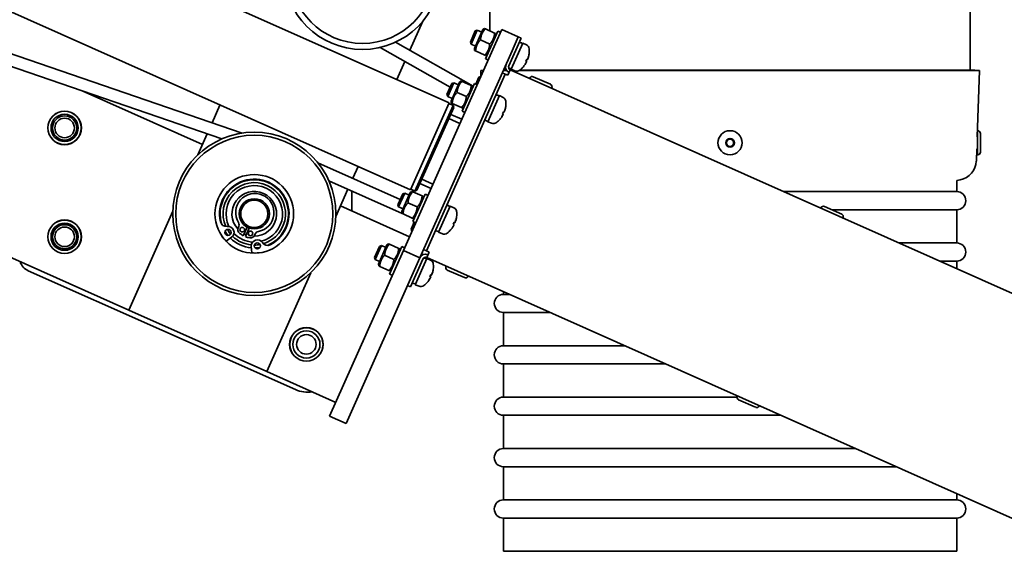
# Model space of a CAD drawing. Units: millimetres. Extents: x -3051 to 75783, y -543 to 5732.
# Drawn here: x 1623 to 1949, y 3392 to 3568 of the extents above; entities that cross this region are included whole.
import ezdxf

# ---------------------------------------------------------------- set-up
doc = ezdxf.new("R2010")
doc.units = ezdxf.units.MM
doc.layers.add('Kontur OBP', color=40, linetype='Continuous', lineweight=35)

# ---------------------------------------------------------------- blocks, each defined once
blk = doc.blocks.new('OBS_P-150 Rzut 1')
at = {"layer": 'Kontur OBP'}
for p, q in [((79.5, 0), (79.5, -180)), ((-92.92, -190.82), (-402.62, -52.94)), ((-105.74, -219.6), (-415.43, -81.71)), ((-161.48, -200.82), (-340.32, -139.24)), ((-168.17, -202.74), (-339.38, -143.79)), ((-79.5, -160), (-79.5, -166.97)), ((-101.7, -163.81), (-105.96, -173.39)), ((-85.93, -170.68), (-84.29, -167.01)), ((-83.65, -166.76), (-85.68, -171.33)), ((-81.79, -166.55), (-84.6, -172.85)), ((-84.29, -167.01), (-83.65, -166.76)), ((-82.18, -167.42), (-83.65, -166.76)), ((-81.79, -166.55), (-81.28, -166.18)), ((-81.28, -166.18), (-80.95, -166.32)), ((-77.89, -167.69), (-80.95, -166.32)), ((-80.93, -176.18), (-76.87, -167.05)), ((-77.89, -167.69), (-77.56, -167.83)), ((-77.58, -171.11), (-75.55, -166.54)), ((-77.5, -168.46), (-77.56, -167.83)), ((-75.95, -167.45), (-76.87, -167.05)), ((-70.06, -168.98), (-75.55, -166.54)), ((-69.15, -169.39), (-73.22, -178.52)), ((-70.06, -168.98), (-72.1, -173.55)), ((-69.15, -169.39), (-70.06, -168.98)), ((-115.75, -172.45), (-92.56, -185.57)), ((-110.71, -170.71), (-84.98, -185.27)), ((-108.08, -239.62), (-77.58, -171.11)), ((-85.93, -170.68), (-85.68, -171.33)), ((-84.21, -171.99), (-85.68, -171.33)), ((-79.52, -171.34), (-82.58, -169.98)), ((-68.56, -171.02), (-72.43, -179.7)), ((-69, -170.98), (-69.72, -170.67)), ((-67.35, -171.61), (-68.56, -171.02)), ((-102.6, -242.06), (-72.1, -173.55)), ((-84.6, -172.85), (-84.53, -173.49)), ((-84.2, -173.63), (-84.53, -173.49)), ((-81.14, -174.99), (-84.2, -173.63)), ((-80.82, -175.14), (-81.14, -174.99)), ((-80.3, -174.77), (-80.82, -175.14)), ((-66.5, -174.64), (-66.5, -174.64)), ((-107.6, -177.06), (-110.28, -183.09)), ((-80.02, -176.59), (-80.93, -176.18)), ((-72.37, -179.56), (-73.28, -179.15)), ((-68.35, -178.81), (-68.35, -178.8)), ((-67.58, -177.07), (-67.27, -176.38)), ((-67.31, -177.1), (-67.54, -176.97)), ((-67.48, -177.54), (-67.5, -177.53)), ((-67.07, -176.56), (-67.32, -176.47)), ((-66.86, -176.14), (-66.88, -176.13)), ((-74.44, -181.26), (-100.47, -239.73)), ((-84.14, -184.61), (-83.12, -182.32)), ((-83.12, -182.32), (-82.46, -182.07)), ((-81.55, -180.02), (-82.5, -180.05)), ((-81.56, -180.05), (-82.5, -180.05)), ((-82.43, -182.01), (-82.5, -180.05)), ((-74.44, -181.26), (-75.35, -180.86)), ((-73.96, -180.05), (-74.99, -180.05)), ((-73.99, -180), (-74.97, -180)), ((-74.44, -181.26), (-73.53, -181.67)), ((-73.53, -181.67), (-72.71, -179.84)), ((331.99, -360.03), (-72.71, -179.84)), ((-71.17, -180.2), (-72.43, -179.7)), ((-71.67, -180), (-72.36, -180)), ((-71.55, -180.05), (-72.25, -180.05)), ((82.5, -180.05), (-69.68, -180.05)), ((81, -180), (-69.61, -180)), ((-65.09, -182.14), (-59.42, -184.66)), ((82.5, -180.05), (81, -180)), ((81, -180), (82.5, -180.05)), ((81.77, -202), (82.5, -180.05)), ((81.77, -202), (82.5, -180.05)), ((-369.78, -183.31), (-198.97, -259.36)), ((-93.66, -188.04), (-92.02, -184.37)), ((-91.37, -184.12), (-93.41, -188.69)), ((-89.52, -183.91), (-92.32, -190.21)), ((-92.02, -184.37), (-91.37, -184.12)), ((-89.9, -184.78), (-91.37, -184.12)), ((-89.52, -183.91), (-89, -183.53)), ((-89, -183.53), (-88.68, -183.68)), ((-85.62, -185.04), (-88.68, -183.68)), ((-88.66, -193.54), (-84.59, -184.4)), ((-85.62, -185.04), (-85.29, -185.19)), ((-85.22, -185.82), (-85.29, -185.19)), ((-83.68, -184.81), (-84.59, -184.4)), ((-66.28, -182.6), (-66.32, -182.69)), ((-214.35, -186.84), (-174.57, -204.55)), ((-93.66, -188.04), (-93.41, -188.69)), ((-91.94, -189.34), (-93.41, -188.69)), ((-87.24, -188.7), (-90.31, -187.33)), ((-76.29, -188.37), (-80.16, -197.05)), ((-76.73, -188.34), (-77.45, -188.02)), ((-75.07, -188.97), (-76.29, -188.37)), ((-58.97, -185.85), (-59.01, -185.94)), ((-168.77, -191.53), (-171.39, -197.41)), ((-105.74, -219.6), (-92.92, -190.82)), ((-104.26, -219.98), (-91.66, -191.66)), ((-93.03, -191.05), (-91.66, -191.66)), ((-92.32, -190.21), (-92.26, -190.84)), ((-91.93, -190.99), (-92.26, -190.84)), ((-88.87, -192.35), (-91.93, -190.99)), ((-91.4, -192.32), (-91.66, -191.66)), ((-88.03, -192.12), (-88.54, -192.5)), ((-74.23, -192), (-74.23, -191.99)), ((-91.4, -192.32), (-103.6, -219.73)), ((-88.76, -196.23), (-92.42, -194.6)), ((-88.54, -192.5), (-88.87, -192.35)), ((-87.75, -193.95), (-88.66, -193.54)), ((-75.31, -194.43), (-75, -193.73)), ((-75.04, -194.45), (-75.26, -194.33)), ((-75.21, -194.89), (-75.23, -194.88)), ((-74.8, -193.92), (-75.04, -193.83)), ((-74.59, -193.49), (-74.61, -193.49)), ((-89.37, -197.6), (-93.03, -195.97)), ((-80.09, -196.92), (-81.19, -196.43)), ((-78.9, -197.56), (-80.16, -197.05)), ((-76.08, -196.17), (-76.08, -196.16)), ((-173.02, -201.07), (-176.11, -208.02)), ((81.84, -200), (81.84, -208)), ((81.94, -200), (81.84, -200)), ((82.84, -200.9), (82.84, -207.1)), ((81.84, -202), (81.77, -202)), ((81.5, -210.05), (81.63, -206)), ((81.5, -210.05), (81.63, -206)), ((81.84, -206), (81.63, -206)), ((81.94, -208), (81.84, -208)), ((-109.11, -222.75), (-136.36, -210.62)), ((-123.09, -211.87), (-124.82, -215.75)), ((-108.53, -227.38), (-132.72, -216.61)), ((-98.93, -219.07), (-102.59, -217.44)), ((-98.32, -217.7), (-101.98, -216.07)), ((75, -216.45), (76.2, -216.22)), ((75, -216.45), (76.2, -216.22)), ((75, -216.45), (75, -220.15)), ((-126.45, -219.4), (-130.44, -228.36)), ((-125.18, -219.97), (-125.18, -226.54)), ((-109.93, -224.58), (-108.29, -220.91)), ((-107.64, -220.66), (-109.68, -225.23)), ((-105.79, -220.45), (-108.59, -226.75)), ((-108.29, -220.91), (-107.64, -220.66)), ((-106.17, -221.32), (-107.64, -220.66)), ((-105.79, -220.45), (-105.27, -220.08)), ((-105.63, -219.37), (-104.26, -219.98)), ((-105.27, -220.08), (-104.95, -220.22)), ((-101.89, -221.58), (-104.95, -220.22)), ((-104.93, -230.08), (-100.86, -220.95)), ((-103.6, -219.73), (-104.26, -219.98)), ((-99.95, -221.35), (-100.86, -220.95)), ((75, -220.15), (17.83, -220.15)), ((-109.93, -224.58), (-109.68, -225.23)), ((-103.51, -225.24), (-106.57, -223.88)), ((-101.89, -221.58), (-101.56, -221.73)), ((-101.49, -222.36), (-101.56, -221.73)), ((-93, -224.88), (-93.72, -224.56)), ((-184.41, -226.66), (-198.97, -259.36)), ((-128.89, -224.89), (-106.05, -235.06)), ((-108.21, -225.89), (-109.68, -225.23)), ((-108.59, -226.75), (-108.53, -227.38)), ((-108.2, -227.53), (-108.53, -227.38)), ((-105.14, -228.89), (-108.2, -227.53)), ((-92.56, -224.92), (-96.42, -233.59)), ((-91.34, -225.51), (-92.56, -224.92)), ((30.1, -225.51), (30.06, -225.6)), ((31.29, -225.05), (36.96, -227.57)), ((33.76, -226.15), (75, -226.15)), ((75, -226.15), (75, -237.15)), ((-105.49, -232.57), (-104.47, -230.28)), ((-104.81, -229.04), (-105.14, -228.89)), ((-104.02, -230.49), (-104.93, -230.08)), ((-104.3, -228.66), (-104.81, -229.04)), ((-104.52, -229.17), (-104.81, -229.04)), ((-91.58, -230.97), (-91.27, -230.28)), ((-91.31, -230.99), (-91.53, -230.87)), ((-91.07, -230.46), (-91.31, -230.37)), ((-90.86, -230.04), (-90.88, -230.03)), ((-90.5, -228.54), (-90.49, -228.54)), ((37.41, -228.76), (37.37, -228.85)), ((-159.79, -231.91), (-161.05, -234.74)), ((-160.37, -235.05), (-159.11, -232.22)), ((-105.49, -232.57), (-105.24, -233.23)), ((-96.36, -233.46), (-97.46, -232.97)), ((-95.17, -234.1), (-96.42, -233.59)), ((-92.35, -232.71), (-92.35, -232.7)), ((-91.48, -231.43), (-91.5, -231.42)), ((-164.91, -235.24), (-166.67, -236.56)), ((-113.52, -237.81), (-116.32, -244.11)), ((-113.52, -237.81), (-113, -237.43)), ((-113, -237.43), (-112.68, -237.58)), ((-109.61, -238.94), (-112.68, -237.58)), ((75, -237.15), (56.01, -237.15)), ((-158.27, -240.42), (-158.41, -238.23)), ((-132.49, -294.44), (-108.08, -239.62)), ((-117.65, -241.94), (-116.02, -238.27)), ((-115.37, -238.02), (-117.41, -242.59)), ((-116.02, -238.27), (-115.37, -238.02)), ((-113.9, -238.67), (-115.37, -238.02)), ((-112.66, -247.44), (-108.59, -238.3)), ((-109.61, -238.94), (-109.29, -239.09)), ((-109.22, -239.72), (-109.29, -239.09)), ((-107.68, -238.71), (-108.59, -238.3)), ((-108.08, -239.62), (-102.6, -242.06)), ((-100.47, -239.73), (-101.38, -239.32)), ((-100.47, -239.73), (-99.56, -240.14)), ((-100.37, -241.96), (-99.56, -240.14)), ((-102.6, -242.06), (-127.01, -296.88)), ((-117.65, -241.94), (-117.41, -242.59)), ((-115.94, -243.24), (-117.41, -242.59)), ((-116.32, -244.11), (-116.26, -244.74)), ((-111.24, -242.6), (-114.3, -241.23)), ((-105.76, -251.61), (-101.69, -242.47)), ((-100.29, -242.27), (-104.15, -250.95)), ((-100.73, -242.24), (-101.26, -242)), ((304.33, -422.15), (-100.37, -241.96)), ((-99.07, -242.87), (-100.29, -242.27)), ((69.49, -243.15), (75, -243.15)), ((75, -243.15), (75, -245.61)), ((-232.21, -246.32), (-143.76, -285.66)), ((-138.73, -246.99), (-153.29, -279.7)), ((-115.93, -244.89), (-116.26, -244.74)), ((-112.87, -246.25), (-115.93, -244.89)), ((-112.54, -246.4), (-112.87, -246.25)), ((-111.75, -247.84), (-112.66, -247.44)), ((-112.03, -246.02), (-112.54, -246.4)), ((-98.59, -247.39), (-98.61, -247.39)), ((-98.23, -245.9), (-98.22, -245.89)), ((-94.02, -244.9), (-93.97, -244.81)), ((-87.9, -248.61), (-93.56, -246.09)), ((-104.09, -250.81), (-105.19, -250.33)), ((-100.08, -250.06), (-100.08, -250.06)), ((-99.31, -248.33), (-99, -247.63)), ((-99.03, -248.35), (-99.26, -248.23)), ((-99.21, -248.79), (-99.23, -248.78)), ((-98.8, -247.82), (-99.04, -247.73)), ((-86.71, -248.16), (-86.67, -248.06)), ((-105.76, -251.61), (-106.67, -251.2)), ((-102.9, -251.46), (-104.15, -250.95)), ((-75, -253.26), (-75, -254.15)), ((-72.99, -254.15), (-75, -254.15)), ((-195.77, -260.79), (-198.97, -259.36)), ((-75, -260.15), (-59.52, -260.15)), ((-75, -260.15), (-75, -271.15)), ((-195.77, -260.79), (-156.49, -278.28)), ((-34.81, -271.15), (-75, -271.15)), ((-153.29, -279.7), (-156.49, -278.28)), ((-153.29, -279.7), (-130.46, -289.87)), ((-75, -277.15), (-21.33, -277.15)), ((-75, -277.15), (-75, -288.15)), ((2.29, -288.15), (-75, -288.15)), ((2.36, -287.81), (2.4, -287.72)), ((8.48, -291.52), (2.82, -289)), ((9.67, -291.07), (9.71, -290.98)), ((-127.01, -296.88), (-132.49, -294.44)), ((-75, -294.15), (16.85, -294.15)), ((-75, -294.15), (-75, -305.15)), ((41.56, -305.15), (-75, -305.15)), ((-75, -311.15), (55.03, -311.15)), ((-75, -311.15), (-75, -322.15)), ((75, -322.15), (-75, -322.15)), ((75, -320.04), (75, -322.15)), ((-75, -328.15), (75, -328.15)), ((-75, -328.15), (-75, -339.15)), ((75, -328.15), (75, -339.15)), ((75, -339.15), (-75, -339.15))]:
    blk.add_line(p, q, dxfattribs=at)
for centre, radius in [((-121.63, -147.12), 26), ((-121.63, -147.12), 24), ((-220.18, -199.08), 5.55), ((-220.18, -199.08), 5.5), ((-220.18, -199.08), 4.5), ((-220.18, -199.1), 4), ((-220.18, -199.1), 3.23), ((-157.42, -227.51), 27), ((-157.42, -227.51), 26), ((0, -204), 4), ((0, -204), 1.44), ((0, -204), 1.2), ((-157.42, -227.51), 13), ((-157.42, -227.51), 5), ((-157.42, -227.51), 4.5), ((-220.18, -235.08), 5.55), ((-220.18, -235.08), 5.5), ((-220.18, -235.08), 4.5), ((-220.18, -235.1), 4), ((-220.18, -235.1), 3.23), ((-166.12, -233.64), 1), ((-161.4, -232.76), 0.75), ((-158.66, -233.98), 0.75), ((-156.41, -238.1), 1), ((-140.18, -270.7), 5.55), ((-140.18, -270.7), 5.5), ((-140.18, -270.7), 4.5), ((-140.18, -270.7), 3.23)]:
    blk.add_circle(centre, radius, dxfattribs=at)
for centre, radius, start, end in [((-68.05, -173.05), 1.6, 5.0097, 64), ((-66.65, -174.57), 0.166, 336, 352.9444), ((-74.42, -173.61), 8, 352.9444, 5.0097), ((-72.3, -178.93), 2, 156, 246), ((-72.3, -178.93), 1, 156, 246), ((-74.42, -173.61), 8, 306.9903, 319.0556), ((-68.51, -178.74), 0.166, 319.0556, 336), ((-70.57, -178.72), 1.6, 248, 306.9903), ((-65.45, -182.96), 0.9, 66, 156), ((-59.79, -185.49), 0.9, 336, 66), ((-75.78, -190.41), 1.6, 5.0097, 64), ((-74.38, -191.93), 0.166, 336, 352.9444), ((-82.15, -190.96), 8, 352.9444, 5.0097), ((-78.3, -196.08), 1.6, 248, 306.9903), ((-82.15, -190.96), 8, 306.9903, 319.0556), ((-76.23, -196.1), 0.166, 319.0556, 336), ((81.94, -200.9), 0.9, 0, 90), ((81.94, -207.1), 0.9, 270, 0), ((75, -209.83), 6.5, 280.6073, 358.0908), ((-157.42, -227.51), 11.5, 297.4436, 193.2231), ((-157.42, -227.51), 11.3, 292.6213, 198.0455), ((-157.42, -227.51), 10.32, 286.8808, 203.786), ((-157.42, -227.51), 9.35, 284.2274, 206.4394), ((-157.42, -227.51), 7.4, 269.5393, 222.4607), ((-157.24, -227.1), 6.35, 280.7161, 211.2839), ((75, -223.15), 3, 270, 90), ((-92.05, -226.95), 1.6, 5.0097, 64), ((-98.42, -227.51), 8, 352.9444, 5.0097), ((30.93, -225.87), 0.9, 66, 156), ((36.59, -228.4), 0.9, 336, 66), ((-166.67, -229.68), 2, 193.2231, 277.9843), ((-163.95, -231.17), 1.5, 327.9797, 31.2839), ((-90.65, -228.47), 0.166, 336, 352.9444), ((-157.42, -227.51), 11.3, 211.2884, 219.1327), ((-166.12, -233.64), 2, 307, 97.9843), ((-157.42, -227.51), 10.32, 210.0226, 220.3986), ((-157.42, -227.51), 9.35, 223.9817, 266.685), ((-161.4, -232.76), 1.5, 147.9797, 232.8513), ((-157.42, -227.51), 8.09, 232.8513, 243.3445), ((-157.42, -227.51), 7.4, 243.0953, 248.9047), ((-158.66, -233.98), 1.5, 259.1487, 344.0203), ((-155.78, -234.81), 1.5, 100.7161, 164.0203), ((-94.57, -232.62), 1.6, 248, 306.9903), ((-98.42, -227.51), 8, 306.9903, 319.0556), ((-92.5, -232.64), 0.166, 319.0556, 336), ((-157.13, -226.87), 13.6, 215.0988, 225.4565), ((-157.42, -227.51), 11.3, 225.4874, 265.1794), ((-157.42, -227.51), 10.32, 226.0235, 264.6433), ((-157.42, -227.51), 8.09, 248.6555, 259.1487), ((-156.41, -238.1), 2, 32.6825, 183.6668), ((-157.42, -227.51), 10.32, 270.2682, 280.6442), ((-153.04, -235.94), 2, 212.6825, 297.4436), ((75, -240.15), 3, 270, 90), ((-157.13, -226.87), 13.6, 265.2103, 275.568), ((-157.42, -227.51), 11.3, 271.5341, 279.3784), ((-100.78, -242.88), 2, 66, 156), ((-230.18, -241.75), 5, 198.7741, 246.0216), ((-100.78, -242.88), 1, 66, 156), ((-99.77, -244.3), 1.6, 5.0097, 64), ((-106.15, -244.86), 8, 352.9444, 5.0097), ((-98.37, -245.83), 0.166, 336, 352.9444), ((-93.19, -245.27), 0.9, 156, 246), ((-106.15, -244.86), 8, 306.9903, 319.0556), ((-100.23, -250), 0.166, 319.0556, 336), ((-87.53, -247.79), 0.9, 246, 336), ((-102.3, -249.98), 1.6, 248, 306.9903), ((-75, -257.15), 3, 90, 270), ((-75, -274.15), 3, 90, 270), ((-139.69, -276.52), 10, 246.0216, 278.5192), ((-75, -291.15), 3, 90, 270), ((3.19, -288.18), 0.9, 156, 246), ((8.85, -290.7), 0.9, 246, 336), ((-75, -308.15), 3, 90, 270), ((-75, -325.15), 3, 90, 270), ((75, -325.15), 3, 270, 90)]:
    blk.add_arc(centre, radius, start, end, dxfattribs=at)
for centre, major_axis, ratio, start_param, end_param in [((-70.12, -175.52), (7.28, -3.24), 0.57735, 1.622993, 1.774999), ((-70.87, -175.19), (7.28, -3.24), 0.57735, 1.518598, 1.669394), ((-73.9, -172.96), (6.14, -4.97), 0.741095, 0.322491, 0.425566), ((-74.6, -174.53), (7.76, -1.48), 0.648553, 6.258985, 6.36206), ((-74.36, -173.58), (3.17, -7.33), 0.991666, 0.884485, 1.034398), ((-74.4, -173.67), (-7.57, -2.54), 0.991666, 2.107177, 2.25709), ((-74.55, -174.43), (7.81, -1.24), 0.741097, 5.857618, 5.960693), ((-73.86, -172.86), (6.3, -4.78), 0.648555, 6.204311, 6.307387), ((-74.18, -173.17), (6.98, -3.87), 0.094885, 5.995922, 6.145836), ((-66.89, -178.06), (1.32, -0.82), 0.099058, 2.098296, 2.1126), ((-74.59, -174.08), (7.55, -2.6), 0.094882, 0.13735, 0.287264), ((-66.07, -176.23), (-1.49, 0.44), 0.099058, 1.028992, 1.043296), ((-77.84, -192.88), (7.28, -3.24), 0.57735, 1.622993, 1.774999), ((-78.6, -192.54), (7.28, -3.24), 0.57735, 1.518598, 1.669394), ((-82.09, -190.94), (3.17, -7.33), 0.991666, 0.884485, 1.034398), ((-82.13, -191.03), (-7.57, -2.54), 0.991666, 2.107177, 2.25709), ((-82.28, -191.78), (7.81, -1.24), 0.741097, 5.857618, 5.960693), ((-81.58, -190.22), (6.3, -4.78), 0.648555, 6.204311, 6.307387), ((-81.91, -190.52), (6.98, -3.87), 0.094885, 5.995922, 6.145836), ((-74.62, -195.42), (1.32, -0.82), 0.099058, 2.098296, 2.1126), ((-82.31, -191.44), (7.55, -2.6), 0.094882, 0.13735, 0.287264), ((-81.63, -190.32), (6.14, -4.97), 0.741095, 0.322491, 0.425566), ((-73.8, -193.59), (-1.49, 0.44), 0.099058, 1.028992, 1.043296), ((-82.33, -191.89), (7.76, -1.48), 0.648553, 6.258985, 6.36206), ((-94.11, -229.42), (7.28, -3.24), 0.57735, 1.622993, 1.774999), ((-94.87, -229.09), (7.28, -3.24), 0.57735, 1.518598, 1.669394), ((-98.18, -227.07), (6.98, -3.87), 0.094885, 5.995922, 6.145836), ((-98.58, -227.98), (7.55, -2.6), 0.094882, 0.13735, 0.287264), ((-97.9, -226.86), (6.14, -4.97), 0.741095, 0.322491, 0.425566), ((-90.07, -230.13), (-1.49, 0.44), 0.099058, 1.028992, 1.043296), ((-98.6, -228.43), (7.76, -1.48), 0.648553, 6.258985, 6.36206), ((-98.36, -227.48), (3.17, -7.33), 0.991666, 0.884485, 1.034398), ((-98.4, -227.57), (-7.57, -2.54), 0.991666, 2.107177, 2.25709), ((-98.55, -228.33), (7.81, -1.24), 0.741097, 5.857618, 5.960693), ((-97.85, -226.76), (6.3, -4.78), 0.648555, 6.204311, 6.307387), ((-90.89, -231.96), (1.32, -0.82), 0.099058, 2.098296, 2.1126), ((-101.84, -246.78), (7.28, -3.24), 0.57735, 1.622993, 1.756255), ((-102.6, -246.44), (7.28, -3.24), 0.57735, 1.518598, 1.645386), ((-105.63, -244.22), (6.14, -4.97), 0.741095, 0.322491, 0.425566), ((-97.8, -247.48), (-1.49, 0.44), 0.099058, 1.028992, 1.043296), ((-106.33, -245.79), (7.76, -1.48), 0.648553, 6.258985, 6.36206), ((-106.09, -244.84), (3.17, -7.33), 0.991666, 0.884485, 1.034398), ((-106.13, -244.93), (-7.57, -2.54), 0.991666, 2.107177, 2.25709), ((-106.28, -245.68), (7.81, -1.24), 0.741097, 5.857618, 5.960693), ((-105.58, -244.11), (6.3, -4.78), 0.648555, 6.204311, 6.307387), ((-105.9, -244.42), (6.98, -3.87), 0.094885, 5.995922, 6.145836), ((-98.61, -249.32), (1.32, -0.82), 0.099058, 2.098296, 2.1126), ((-106.31, -245.34), (7.55, -2.6), 0.094882, 0.13735, 0.287264)]:
    blk.add_ellipse(centre, major_axis=major_axis, ratio=ratio, start_param=start_param, end_param=end_param, dxfattribs=at)
for points in [[(-80.95, -166.32), (-82.37, -167.88), (-82.58, -169.98)], [(-79.52, -171.34), (-78.09, -169.78), (-77.89, -167.69)], [(-82.58, -169.98), (-84, -171.53), (-84.2, -173.63)], [(-81.14, -174.99), (-79.72, -173.44), (-79.52, -171.34)], [(-88.68, -183.68), (-90.1, -185.24), (-90.31, -187.33)], [(-87.24, -188.7), (-85.82, -187.14), (-85.62, -185.04)], [(-90.31, -187.33), (-91.73, -188.89), (-91.93, -190.99)], [(-88.87, -192.35), (-87.45, -190.8), (-87.24, -188.7)], [(-104.95, -220.22), (-106.37, -221.78), (-106.57, -223.88)], [(-106.57, -223.88), (-108, -225.43), (-108.2, -227.53)], [(-103.51, -225.24), (-102.09, -223.68), (-101.89, -221.58)], [(-105.14, -228.89), (-103.72, -227.34), (-103.51, -225.24)], [(-112.68, -237.58), (-114.1, -239.14), (-114.3, -241.23)], [(-111.24, -242.6), (-109.82, -241.04), (-109.61, -238.94)], [(-114.3, -241.23), (-115.72, -242.79), (-115.93, -244.89)], [(-112.87, -246.25), (-111.45, -244.69), (-111.24, -242.6)]]:
    blk.add_rational_spline(points, [1, 1.15470053838, 1], degree=2, dxfattribs=at)
for points, knots in [([(-66.73, -175.79), (-66.74, -175.83), (-66.76, -175.87), (-66.78, -175.96), (-66.8, -175.99), (-66.82, -176.06), (-66.83, -176.08), (-66.85, -176.12), (-66.85, -176.13), (-66.86, -176.14), (-66.86, -176.14), (-66.86, -176.13)], [0, 0, 0, 0, 0.01285996, 0.01285996, 0.02571992, 0.02571992, 0.03841194, 0.03841194, 0.05110395, 0.05110395, 0.05644229, 0.05644229, 0.05644229, 0.05644229]), ([(-67.49, -177.53), (-67.48, -177.53), (-67.48, -177.53), (-67.48, -177.54), (-67.48, -177.55), (-67.49, -177.58), (-67.51, -177.6), (-67.53, -177.65), (-67.55, -177.69), (-67.59, -177.76), (-67.62, -177.8), (-67.64, -177.84), (-67.65, -177.85), (-67.66, -177.86)], [0.02354357, 0.02354357, 0.02354357, 0.02354357, 0.0258252, 0.0258252, 0.03851169, 0.03851169, 0.05119818, 0.05119818, 0.06396747, 0.06396747, 0.07673675, 0.07673675, 0.08003868, 0.08003868, 0.08003868, 0.08003868]), ([(-67.31, -177.09), (-67.31, -177.09), (-67.3, -177.1), (-67.31, -177.13), (-67.31, -177.15), (-67.33, -177.2), (-67.34, -177.24), (-67.37, -177.31), (-67.39, -177.35), (-67.42, -177.4), (-67.43, -177.42), (-67.44, -177.43)], [0, 0, 0, 0, 0.01285996, 0.01285996, 0.02571992, 0.02571992, 0.03841194, 0.03841194, 0.05110395, 0.05110395, 0.05644229, 0.05644229, 0.05644229, 0.05644229]), ([(-66.91, -176.24), (-66.91, -176.24), (-66.91, -176.25), (-66.93, -176.3), (-66.94, -176.34), (-66.98, -176.42), (-66.99, -176.45), (-67.02, -176.5), (-67.03, -176.53), (-67.06, -176.56), (-67.06, -176.56), (-67.07, -176.56), (-67.07, -176.56), (-67.07, -176.56)], [0.02354357, 0.02354357, 0.02354357, 0.02354357, 0.0258252, 0.0258252, 0.03851169, 0.03851169, 0.05119818, 0.05119818, 0.06396747, 0.06396747, 0.07673675, 0.07673675, 0.08003868, 0.08003868, 0.08003868, 0.08003868]), ([(-75.21, -194.89), (-75.21, -194.89), (-75.21, -194.89), (-75.21, -194.89), (-75.21, -194.9), (-75.22, -194.94), (-75.23, -194.96), (-75.26, -195.01), (-75.28, -195.05), (-75.32, -195.12), (-75.34, -195.16), (-75.37, -195.2), (-75.38, -195.21), (-75.38, -195.22)], [0.02354357, 0.02354357, 0.02354357, 0.02354357, 0.0258252, 0.0258252, 0.03851169, 0.03851169, 0.05119818, 0.05119818, 0.06396747, 0.06396747, 0.07673675, 0.07673675, 0.08003868, 0.08003868, 0.08003868, 0.08003868]), ([(-75.04, -194.45), (-75.03, -194.45), (-75.03, -194.46), (-75.03, -194.49), (-75.04, -194.51), (-75.06, -194.56), (-75.07, -194.59), (-75.1, -194.67), (-75.12, -194.71), (-75.15, -194.76), (-75.16, -194.78), (-75.17, -194.79)], [0, 0, 0, 0, 0.01285996, 0.01285996, 0.02571992, 0.02571992, 0.03841194, 0.03841194, 0.05110395, 0.05110395, 0.05644229, 0.05644229, 0.05644229, 0.05644229]), ([(-74.63, -193.59), (-74.64, -193.6), (-74.64, -193.61), (-74.66, -193.65), (-74.67, -193.7), (-74.7, -193.77), (-74.72, -193.81), (-74.75, -193.86), (-74.76, -193.88), (-74.78, -193.91), (-74.79, -193.92), (-74.8, -193.92), (-74.8, -193.92), (-74.8, -193.91)], [0.02354357, 0.02354357, 0.02354357, 0.02354357, 0.0258252, 0.0258252, 0.03851169, 0.03851169, 0.05119818, 0.05119818, 0.06396747, 0.06396747, 0.07673675, 0.07673675, 0.08003868, 0.08003868, 0.08003868, 0.08003868]), ([(-74.46, -193.15), (-74.47, -193.19), (-74.48, -193.23), (-74.51, -193.31), (-74.52, -193.35), (-74.55, -193.41), (-74.56, -193.44), (-74.57, -193.48), (-74.58, -193.49), (-74.59, -193.49), (-74.59, -193.49), (-74.59, -193.49)], [0, 0, 0, 0, 0.01285996, 0.01285996, 0.02571992, 0.02571992, 0.03841194, 0.03841194, 0.05110395, 0.05110395, 0.05644229, 0.05644229, 0.05644229, 0.05644229]), ([(-91.31, -230.99), (-91.3, -230.99), (-91.3, -231), (-91.3, -231.03), (-91.31, -231.05), (-91.33, -231.1), (-91.34, -231.14), (-91.37, -231.21), (-91.39, -231.25), (-91.42, -231.3), (-91.43, -231.32), (-91.44, -231.33)], [0, 0, 0, 0, 0.01285996, 0.01285996, 0.02571992, 0.02571992, 0.03841194, 0.03841194, 0.05110395, 0.05110395, 0.05644229, 0.05644229, 0.05644229, 0.05644229]), ([(-90.9, -230.14), (-90.91, -230.14), (-90.91, -230.15), (-90.93, -230.2), (-90.94, -230.24), (-90.97, -230.32), (-90.99, -230.35), (-91.02, -230.4), (-91.03, -230.43), (-91.05, -230.45), (-91.06, -230.46), (-91.07, -230.46), (-91.07, -230.46), (-91.07, -230.46)], [0.02354357, 0.02354357, 0.02354357, 0.02354357, 0.0258252, 0.0258252, 0.03851169, 0.03851169, 0.05119818, 0.05119818, 0.06396747, 0.06396747, 0.07673675, 0.07673675, 0.08003868, 0.08003868, 0.08003868, 0.08003868]), ([(-90.73, -229.69), (-90.74, -229.73), (-90.75, -229.77), (-90.78, -229.86), (-90.79, -229.89), (-90.82, -229.96), (-90.83, -229.98), (-90.84, -230.02), (-90.85, -230.03), (-90.86, -230.04), (-90.86, -230.04), (-90.86, -230.03)], [0, 0, 0, 0, 0.01285996, 0.01285996, 0.02571992, 0.02571992, 0.03841194, 0.03841194, 0.05110395, 0.05110395, 0.05644229, 0.05644229, 0.05644229, 0.05644229]), ([(-91.48, -231.43), (-91.48, -231.43), (-91.48, -231.43), (-91.48, -231.44), (-91.48, -231.45), (-91.49, -231.48), (-91.5, -231.5), (-91.53, -231.55), (-91.55, -231.59), (-91.59, -231.66), (-91.61, -231.7), (-91.64, -231.74), (-91.65, -231.75), (-91.65, -231.76)], [0.02354357, 0.02354357, 0.02354357, 0.02354357, 0.0258252, 0.0258252, 0.03851169, 0.03851169, 0.05119818, 0.05119818, 0.06396747, 0.06396747, 0.07673675, 0.07673675, 0.08003868, 0.08003868, 0.08003868, 0.08003868]), ([(-98.63, -247.49), (-98.63, -247.5), (-98.64, -247.51), (-98.65, -247.55), (-98.67, -247.6), (-98.7, -247.67), (-98.72, -247.71), (-98.75, -247.76), (-98.76, -247.78), (-98.78, -247.81), (-98.79, -247.82), (-98.8, -247.82), (-98.8, -247.81), (-98.8, -247.81)], [0.02354357, 0.02354357, 0.02354357, 0.02354357, 0.0258252, 0.0258252, 0.03851169, 0.03851169, 0.05119818, 0.05119818, 0.06396747, 0.06396747, 0.07673675, 0.07673675, 0.08003868, 0.08003868, 0.08003868, 0.08003868]), ([(-98.46, -247.04), (-98.47, -247.09), (-98.48, -247.13), (-98.51, -247.21), (-98.52, -247.25), (-98.54, -247.31), (-98.55, -247.34), (-98.57, -247.38), (-98.58, -247.39), (-98.58, -247.39), (-98.59, -247.39), (-98.59, -247.39)], [0, 0, 0, 0, 0.01285996, 0.01285996, 0.02571992, 0.02571992, 0.03841194, 0.03841194, 0.05110395, 0.05110395, 0.05644229, 0.05644229, 0.05644229, 0.05644229]), ([(-99.21, -248.79), (-99.21, -248.79), (-99.21, -248.79), (-99.21, -248.79), (-99.21, -248.8), (-99.22, -248.83), (-99.23, -248.86), (-99.26, -248.91), (-99.28, -248.94), (-99.32, -249.02), (-99.34, -249.06), (-99.37, -249.1), (-99.38, -249.11), (-99.38, -249.12)], [0.02354357, 0.02354357, 0.02354357, 0.02354357, 0.0258252, 0.0258252, 0.03851169, 0.03851169, 0.05119818, 0.05119818, 0.06396747, 0.06396747, 0.07673675, 0.07673675, 0.08003868, 0.08003868, 0.08003868, 0.08003868]), ([(-99.04, -248.35), (-99.03, -248.35), (-99.03, -248.36), (-99.03, -248.39), (-99.04, -248.41), (-99.05, -248.46), (-99.07, -248.49), (-99.1, -248.57), (-99.12, -248.61), (-99.15, -248.66), (-99.16, -248.67), (-99.17, -248.69)], [0, 0, 0, 0, 0.01285996, 0.01285996, 0.02571992, 0.02571992, 0.03841194, 0.03841194, 0.05110395, 0.05110395, 0.05644229, 0.05644229, 0.05644229, 0.05644229])]:
    blk.add_open_spline(points, degree=3, knots=knots, dxfattribs=at)
for points in [[(-67.58, -177.07), (-67.58, -177.07), (-67.58, -177.07), (-67.59, -177.07)], [(-67.28, -176.37), (-67.27, -176.37), (-67.27, -176.37), (-67.27, -176.38)], [(-75.31, -194.43), (-75.31, -194.43), (-75.31, -194.43), (-75.32, -194.43)], [(-75, -193.73), (-75, -193.73), (-75, -193.73), (-75, -193.73)], [(-91.58, -230.97), (-91.58, -230.97), (-91.58, -230.97), (-91.59, -230.97)], [(-91.27, -230.27), (-91.27, -230.27), (-91.27, -230.27), (-91.27, -230.28)], [(-99.31, -248.33), (-99.31, -248.33), (-99.31, -248.33), (-99.31, -248.33)], [(-99, -247.63), (-99, -247.63), (-99, -247.63), (-99, -247.63)]]:
    blk.add_open_spline(points, degree=3, dxfattribs=at)

msp = doc.modelspace()

# ---------------------------------------------------------------- block references
at = {"layer": 'Kontur OBP'}
msp.add_blockref('OBS_P-150 Rzut 1', (1858.3, 3730.92), dxfattribs=at)

doc.saveas('drawing.dxf')
